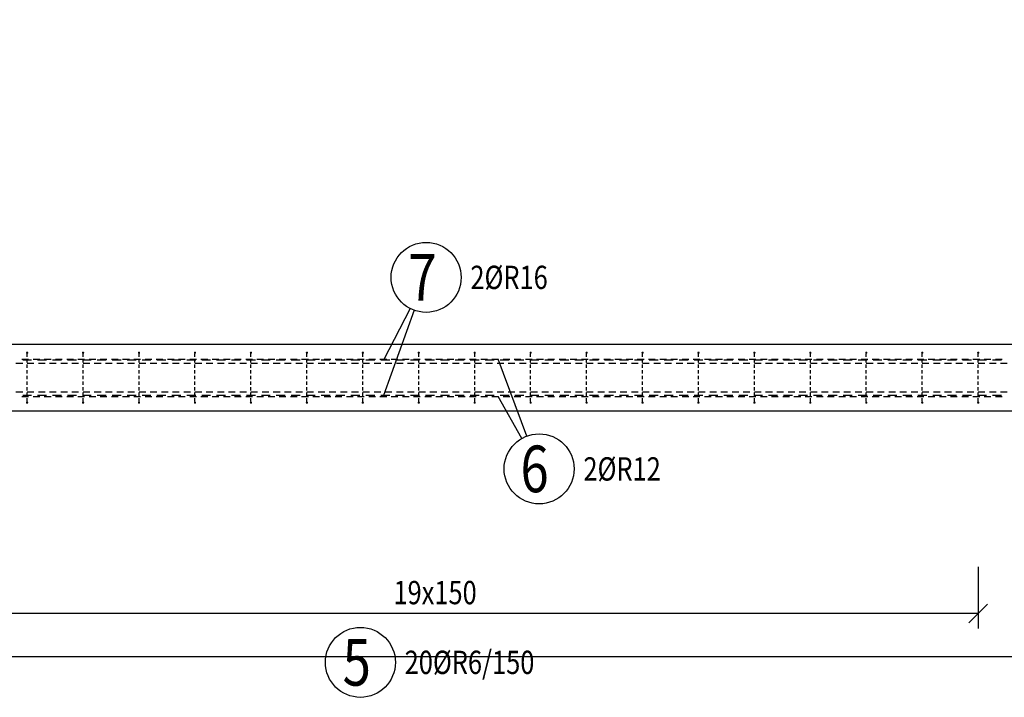
# Model space of a CAD drawing. Units: millimetres. Extents: x -119477 to -98382, y -123666 to -107015.
# Drawn here: x -116262 to -113622, y -119475 to -117657 of the extents above; entities that cross this region are included whole.
import ezdxf

# ---------------------------------------------------------------- set-up
doc = ezdxf.new("R2010")
doc.units = ezdxf.units.MM
doc.header["$LTSCALE"] = 25
doc.layers.add('CUTVIEWLIMITS', color=1, linetype='Continuous', plot=False)
for name, color, linetype in [('K-TVAR', 2, 'Continuous'), ('KÓTY_POPIS_ŘADY', 2, 'Continuous'), ('P_PŘÍČNÉ-HORNÍ', 31, 'Continuous'), ('POLP_POLOŽKA', 2, 'Continuous')]:
    doc.layers.add(name, color=color, linetype=linetype)
doc.styles.add('KCE-text', font='romans.shx', dxfattribs={"width": 0.8, "height": 62.5})

msp = doc.modelspace()

# ---------------------------------------------------------------- linework, layer by layer
at = {"layer": 'CUTVIEWLIMITS'}
msp.add_lwpolyline([(-119476.7, -119365), (-111584.6, -119365), (-111584.6, -117154.2), (-119476.7, -117154.2)], close=True, dxfattribs=at)
at = {"layer": 'K-TVAR', "color": 7}
for p, q in [((-117992.2, -118527.3), (-112242.2, -118527.3)), ((-112242.2, -118707.3), (-117992.2, -118707.3))]:
    msp.add_line(p, q, dxfattribs=at)
at = {"layer": 'KÓTY_POPIS_ŘADY', "color": 151}
for p, q in [((-113692.2, -119124.9), (-113692.2, -119289.9)), ((-113717.2, -119274.9), (-113667.2, -119224.9)), ((-113692.2, -119249.9), (-116542.2, -119249.9))]:
    msp.add_line(p, q, dxfattribs=at)
at = {"layer": 'P_PŘÍČNÉ-HORNÍ'}
for points in [[(-116240.7, -118550.3, 3, 3, 1), (-116243.7, -118550.3, 3, 3, 1)], [(-116090.7, -118550.3, 3, 3, 1), (-116093.7, -118550.3, 3, 3, 1)], [(-115940.7, -118550.3, 3, 3, 1), (-115943.7, -118550.3, 3, 3, 1)], [(-115790.7, -118550.3, 3, 3, 1), (-115793.7, -118550.3, 3, 3, 1)], [(-115640.7, -118550.3, 3, 3, 1), (-115643.7, -118550.3, 3, 3, 1)], [(-115490.7, -118550.3, 3, 3, 1), (-115493.7, -118550.3, 3, 3, 1)], [(-115340.7, -118550.3, 3, 3, 1), (-115343.7, -118550.3, 3, 3, 1)], [(-115190.7, -118550.3, 3, 3, 1), (-115193.7, -118550.3, 3, 3, 1)], [(-115040.7, -118550.3, 3, 3, 1), (-115043.7, -118550.3, 3, 3, 1)], [(-114890.7, -118550.3, 3, 3, 1), (-114893.7, -118550.3, 3, 3, 1)], [(-114740.7, -118550.3, 3, 3, 1), (-114743.7, -118550.3, 3, 3, 1)], [(-114590.7, -118550.3, 3, 3, 1), (-114593.7, -118550.3, 3, 3, 1)], [(-114440.7, -118550.3, 3, 3, 1), (-114443.7, -118550.3, 3, 3, 1)], [(-114290.7, -118550.3, 3, 3, 1), (-114293.7, -118550.3, 3, 3, 1)], [(-114140.7, -118550.3, 3, 3, 1), (-114143.7, -118550.3, 3, 3, 1)], [(-113990.7, -118550.3, 3, 3, 1), (-113993.7, -118550.3, 3, 3, 1)], [(-113840.7, -118550.3, 3, 3, 1), (-113843.7, -118550.3, 3, 3, 1)], [(-113690.7, -118550.3, 3, 3, 1), (-113693.7, -118550.3, 3, 3, 1)], [(-116240.7, -118684.3, 3, 3, 1), (-116243.7, -118684.3, 3, 3, 1)], [(-116090.7, -118684.3, 3, 3, 1), (-116093.7, -118684.3, 3, 3, 1)], [(-115940.7, -118684.3, 3, 3, 1), (-115943.7, -118684.3, 3, 3, 1)], [(-115790.7, -118684.3, 3, 3, 1), (-115793.7, -118684.3, 3, 3, 1)], [(-115640.7, -118684.3, 3, 3, 1), (-115643.7, -118684.3, 3, 3, 1)], [(-115490.7, -118684.3, 3, 3, 1), (-115493.7, -118684.3, 3, 3, 1)], [(-115340.7, -118684.3, 3, 3, 1), (-115343.7, -118684.3, 3, 3, 1)], [(-115190.7, -118684.3, 3, 3, 1), (-115193.7, -118684.3, 3, 3, 1)], [(-115040.7, -118684.3, 3, 3, 1), (-115043.7, -118684.3, 3, 3, 1)], [(-114890.7, -118684.3, 3, 3, 1), (-114893.7, -118684.3, 3, 3, 1)], [(-114740.7, -118684.3, 3, 3, 1), (-114743.7, -118684.3, 3, 3, 1)], [(-114590.7, -118684.3, 3, 3, 1), (-114593.7, -118684.3, 3, 3, 1)], [(-114440.7, -118684.3, 3, 3, 1), (-114443.7, -118684.3, 3, 3, 1)], [(-114290.7, -118684.3, 3, 3, 1), (-114293.7, -118684.3, 3, 3, 1)], [(-114140.7, -118684.3, 3, 3, 1), (-114143.7, -118684.3, 3, 3, 1)], [(-113990.7, -118684.3, 3, 3, 1), (-113993.7, -118684.3, 3, 3, 1)], [(-113840.7, -118684.3, 3, 3, 1), (-113843.7, -118684.3, 3, 3, 1)], [(-113690.7, -118684.3, 3, 3, 1), (-113693.7, -118684.3, 3, 3, 1)]]:
    msp.add_lwpolyline(points, format="xyseb", close=True, dxfattribs=at)
for points in [[(-116242.2, -118561.3), (-116242.2, -118553.3)], [(-116092.2, -118561.3), (-116092.2, -118553.3)], [(-115942.2, -118561.3), (-115942.2, -118553.3)], [(-115792.2, -118561.3), (-115792.2, -118553.3)], [(-115642.2, -118561.3), (-115642.2, -118553.3)], [(-115492.2, -118561.3), (-115492.2, -118553.3)], [(-115342.2, -118561.3), (-115342.2, -118553.3)], [(-115192.2, -118561.3), (-115192.2, -118553.3)], [(-115042.2, -118561.3), (-115042.2, -118553.3)], [(-114892.2, -118561.3), (-114892.2, -118553.3)], [(-114742.2, -118561.3), (-114742.2, -118553.3)], [(-114592.2, -118561.3), (-114592.2, -118553.3)], [(-114442.2, -118561.3), (-114442.2, -118553.3)], [(-114292.2, -118561.3), (-114292.2, -118553.3)], [(-114142.2, -118561.3), (-114142.2, -118553.3)], [(-113992.2, -118561.3), (-113992.2, -118553.3)], [(-113842.2, -118561.3), (-113842.2, -118553.3)], [(-113692.2, -118561.3), (-113692.2, -118553.3)], [(-116254.2, -118578.8), (-116272.2, -118578.8)], [(-116256.2, -118567.3), (-116238.2, -118567.3)], [(-116230.2, -118570.3), (-116254.2, -118570.3)], [(-116242.2, -118576.3), (-116242.2, -118567.3)], [(-116224.2, -118578.8), (-116242.2, -118578.8)], [(-116242.2, -118591.3), (-116242.2, -118582.3)], [(-116226.2, -118567.3), (-116208.2, -118567.3)], [(-116190.2, -118570.3), (-116214.2, -118570.3)], [(-116194.2, -118578.8), (-116212.2, -118578.8)], [(-116196.2, -118567.3), (-116178.2, -118567.3)], [(-116164.2, -118578.8), (-116182.2, -118578.8)], [(-116150.2, -118570.3), (-116174.2, -118570.3)], [(-116166.2, -118567.3), (-116148.2, -118567.3)], [(-116134.2, -118578.8), (-116152.2, -118578.8)], [(-116136.2, -118567.3), (-116118.2, -118567.3)], [(-116110.2, -118570.3), (-116134.2, -118570.3)], [(-116104.2, -118578.8), (-116122.2, -118578.8)], [(-116106.2, -118567.3), (-116088.2, -118567.3)], [(-116070.2, -118570.3), (-116094.2, -118570.3)], [(-116092.2, -118576.3), (-116092.2, -118567.3)], [(-116074.2, -118578.8), (-116092.2, -118578.8)], [(-116092.2, -118591.3), (-116092.2, -118582.3)], [(-116076.2, -118567.3), (-116058.2, -118567.3)], [(-116044.2, -118578.8), (-116062.2, -118578.8)], [(-116030.2, -118570.3), (-116054.2, -118570.3)], [(-116046.2, -118567.3), (-116028.2, -118567.3)], [(-116014.2, -118578.8), (-116032.2, -118578.8)], [(-116016.2, -118567.3), (-115998.2, -118567.3)], [(-115990.2, -118570.3), (-116014.2, -118570.3)], [(-115984.2, -118578.8), (-116002.2, -118578.8)], [(-115986.2, -118567.3), (-115968.2, -118567.3)], [(-115950.2, -118570.3), (-115974.2, -118570.3)], [(-115954.2, -118578.8), (-115972.2, -118578.8)], [(-115956.2, -118567.3), (-115938.2, -118567.3)], [(-115942.2, -118576.3), (-115942.2, -118567.3)], [(-115924.2, -118578.8), (-115942.2, -118578.8)], [(-115942.2, -118591.3), (-115942.2, -118582.3)], [(-115910.2, -118570.3), (-115934.2, -118570.3)], [(-115926.2, -118567.3), (-115908.2, -118567.3)], [(-115894.2, -118578.8), (-115912.2, -118578.8)], [(-115896.2, -118567.3), (-115878.2, -118567.3)], [(-115870.2, -118570.3), (-115894.2, -118570.3)], [(-115864.2, -118578.8), (-115882.2, -118578.8)], [(-115866.2, -118567.3), (-115848.2, -118567.3)], [(-115830.2, -118570.3), (-115854.2, -118570.3)], [(-115834.2, -118578.8), (-115852.2, -118578.8)], [(-115836.2, -118567.3), (-115818.2, -118567.3)], [(-115804.2, -118578.8), (-115822.2, -118578.8)], [(-115790.2, -118570.3), (-115814.2, -118570.3)], [(-115806.2, -118567.3), (-115788.2, -118567.3)], [(-115792.2, -118576.3), (-115792.2, -118567.3)], [(-115774.2, -118578.8), (-115792.2, -118578.8)], [(-115792.2, -118591.3), (-115792.2, -118582.3)], [(-115776.2, -118567.3), (-115758.2, -118567.3)], [(-115750.2, -118570.3), (-115774.2, -118570.3)], [(-115744.2, -118578.8), (-115762.2, -118578.8)], [(-115746.2, -118567.3), (-115728.2, -118567.3)], [(-115710.2, -118570.3), (-115734.2, -118570.3)], [(-115714.2, -118578.8), (-115732.2, -118578.8)], [(-115716.2, -118567.3), (-115698.2, -118567.3)], [(-115684.2, -118578.8), (-115702.2, -118578.8)], [(-115670.2, -118570.3), (-115694.2, -118570.3)], [(-115686.2, -118567.3), (-115668.2, -118567.3)], [(-115654.2, -118578.8), (-115672.2, -118578.8)], [(-115656.2, -118567.3), (-115638.2, -118567.3)], [(-115630.2, -118570.3), (-115654.2, -118570.3)], [(-115642.2, -118576.3), (-115642.2, -118567.3)], [(-115624.2, -118578.8), (-115642.2, -118578.8)], [(-115642.2, -118591.3), (-115642.2, -118582.3)], [(-115626.2, -118567.3), (-115608.2, -118567.3)], [(-115590.2, -118570.3), (-115614.2, -118570.3)], [(-115594.2, -118578.8), (-115612.2, -118578.8)], [(-115596.2, -118567.3), (-115578.2, -118567.3)], [(-115564.2, -118578.8), (-115582.2, -118578.8)], [(-115550.2, -118570.3), (-115574.2, -118570.3)], [(-115566.2, -118567.3), (-115548.2, -118567.3)], [(-115534.2, -118578.8), (-115552.2, -118578.8)], [(-115536.2, -118567.3), (-115518.2, -118567.3)], [(-115510.2, -118570.3), (-115534.2, -118570.3)], [(-115504.2, -118578.8), (-115522.2, -118578.8)], [(-115506.2, -118567.3), (-115488.2, -118567.3)], [(-115470.2, -118570.3), (-115494.2, -118570.3)], [(-115492.2, -118576.3), (-115492.2, -118567.3)], [(-115474.2, -118578.8), (-115492.2, -118578.8)], [(-115492.2, -118591.3), (-115492.2, -118582.3)], [(-115476.2, -118567.3), (-115458.2, -118567.3)], [(-115444.2, -118578.8), (-115462.2, -118578.8)], [(-115430.2, -118570.3), (-115454.2, -118570.3)], [(-115446.2, -118567.3), (-115428.2, -118567.3)], [(-115414.2, -118578.8), (-115432.2, -118578.8)], [(-115416.2, -118567.3), (-115398.2, -118567.3)], [(-115390.2, -118570.3), (-115414.2, -118570.3)], [(-115384.2, -118578.8), (-115402.2, -118578.8)], [(-115386.2, -118567.3), (-115368.2, -118567.3)], [(-115350.2, -118570.3), (-115374.2, -118570.3)], [(-115354.2, -118578.8), (-115372.2, -118578.8)], [(-115356.2, -118567.3), (-115338.2, -118567.3)], [(-115342.2, -118576.3), (-115342.2, -118567.3)], [(-115324.2, -118578.8), (-115342.2, -118578.8)], [(-115342.2, -118591.3), (-115342.2, -118582.3)], [(-115310.2, -118570.3), (-115334.2, -118570.3)], [(-115326.2, -118567.3), (-115308.2, -118567.3)], [(-115294.2, -118578.8), (-115312.2, -118578.8)], [(-115296.2, -118567.3), (-115278.2, -118567.3)], [(-115270.2, -118570.3), (-115294.2, -118570.3)], [(-115264.2, -118578.8), (-115282.2, -118578.8)], [(-115266.2, -118567.3), (-115248.2, -118567.3)], [(-115230.2, -118570.3), (-115254.2, -118570.3)], [(-115234.2, -118578.8), (-115252.2, -118578.8)], [(-115236.2, -118567.3), (-115218.2, -118567.3)], [(-115204.2, -118578.8), (-115222.2, -118578.8)], [(-115190.2, -118570.3), (-115214.2, -118570.3)], [(-115206.2, -118567.3), (-115188.2, -118567.3)], [(-115192.2, -118576.3), (-115192.2, -118567.3)], [(-115174.2, -118578.8), (-115192.2, -118578.8)], [(-115192.2, -118591.3), (-115192.2, -118582.3)], [(-115176.2, -118567.3), (-115158.2, -118567.3)], [(-115150.2, -118570.3), (-115174.2, -118570.3)], [(-115144.2, -118578.8), (-115162.2, -118578.8)], [(-115146.2, -118567.3), (-115128.2, -118567.3)], [(-115110.2, -118570.3), (-115134.2, -118570.3)], [(-115114.2, -118578.8), (-115132.2, -118578.8)], [(-115116.2, -118567.3), (-115098.2, -118567.3)], [(-115084.2, -118578.8), (-115102.2, -118578.8)], [(-115070.2, -118570.3), (-115094.2, -118570.3)], [(-115086.2, -118567.3), (-115068.2, -118567.3)], [(-115054.2, -118578.8), (-115072.2, -118578.8)], [(-115056.2, -118567.3), (-115038.2, -118567.3)], [(-115030.2, -118570.3), (-115054.2, -118570.3)], [(-115042.2, -118576.3), (-115042.2, -118567.3)], [(-115024.2, -118578.8), (-115042.2, -118578.8)], [(-115042.2, -118591.3), (-115042.2, -118582.3)], [(-115026.2, -118567.3), (-115008.2, -118567.3)], [(-114990.2, -118570.3), (-115014.2, -118570.3)], [(-114994.2, -118578.8), (-115012.2, -118578.8)], [(-114996.2, -118567.3), (-114978.2, -118567.3)], [(-114964.2, -118578.8), (-114982.2, -118578.8)], [(-114950.2, -118570.3), (-114974.2, -118570.3)], [(-114966.2, -118567.3), (-114948.2, -118567.3)], [(-114934.2, -118578.8), (-114952.2, -118578.8)], [(-114936.2, -118567.3), (-114918.2, -118567.3)], [(-114910.2, -118570.3), (-114934.2, -118570.3)], [(-114904.2, -118578.8), (-114922.2, -118578.8)], [(-114906.2, -118567.3), (-114888.2, -118567.3)], [(-114870.2, -118570.3), (-114894.2, -118570.3)], [(-114892.2, -118576.3), (-114892.2, -118567.3)], [(-114874.2, -118578.8), (-114892.2, -118578.8)], [(-114892.2, -118591.3), (-114892.2, -118582.3)], [(-114876.2, -118567.3), (-114858.2, -118567.3)], [(-114844.2, -118578.8), (-114862.2, -118578.8)], [(-114830.2, -118570.3), (-114854.2, -118570.3)], [(-114846.2, -118567.3), (-114828.2, -118567.3)], [(-114814.2, -118578.8), (-114832.2, -118578.8)], [(-114816.2, -118567.3), (-114798.2, -118567.3)], [(-114790.2, -118570.3), (-114814.2, -118570.3)], [(-114784.2, -118578.8), (-114802.2, -118578.8)], [(-114786.2, -118567.3), (-114768.2, -118567.3)], [(-114750.2, -118570.3), (-114774.2, -118570.3)], [(-114754.2, -118578.8), (-114772.2, -118578.8)], [(-114756.2, -118567.3), (-114738.2, -118567.3)], [(-114742.2, -118576.3), (-114742.2, -118567.3)], [(-114724.2, -118578.8), (-114742.2, -118578.8)], [(-114742.2, -118591.3), (-114742.2, -118582.3)], [(-114710.2, -118570.3), (-114734.2, -118570.3)], [(-114726.2, -118567.3), (-114708.2, -118567.3)], [(-114694.2, -118578.8), (-114712.2, -118578.8)], [(-114696.2, -118567.3), (-114678.2, -118567.3)], [(-114670.2, -118570.3), (-114694.2, -118570.3)], [(-114664.2, -118578.8), (-114682.2, -118578.8)], [(-114666.2, -118567.3), (-114648.2, -118567.3)], [(-114630.2, -118570.3), (-114654.2, -118570.3)], [(-114634.2, -118578.8), (-114652.2, -118578.8)], [(-114636.2, -118567.3), (-114618.2, -118567.3)], [(-114604.2, -118578.8), (-114622.2, -118578.8)], [(-114590.2, -118570.3), (-114614.2, -118570.3)], [(-114606.2, -118567.3), (-114588.2, -118567.3)], [(-114592.2, -118576.3), (-114592.2, -118567.3)], [(-114574.2, -118578.8), (-114592.2, -118578.8)], [(-114592.2, -118591.3), (-114592.2, -118582.3)], [(-114576.2, -118567.3), (-114558.2, -118567.3)], [(-114550.2, -118570.3), (-114574.2, -118570.3)], [(-114544.2, -118578.8), (-114562.2, -118578.8)], [(-114546.2, -118567.3), (-114528.2, -118567.3)], [(-114510.2, -118570.3), (-114534.2, -118570.3)], [(-114514.2, -118578.8), (-114532.2, -118578.8)], [(-114516.2, -118567.3), (-114498.2, -118567.3)], [(-114484.2, -118578.8), (-114502.2, -118578.8)], [(-114470.2, -118570.3), (-114494.2, -118570.3)], [(-114486.2, -118567.3), (-114468.2, -118567.3)], [(-114454.2, -118578.8), (-114472.2, -118578.8)], [(-114456.2, -118567.3), (-114438.2, -118567.3)], [(-114430.2, -118570.3), (-114454.2, -118570.3)], [(-114442.2, -118576.3), (-114442.2, -118567.3)], [(-114424.2, -118578.8), (-114442.2, -118578.8)], [(-114442.2, -118591.3), (-114442.2, -118582.3)], [(-114426.2, -118567.3), (-114408.2, -118567.3)], [(-114390.2, -118570.3), (-114414.2, -118570.3)], [(-114394.2, -118578.8), (-114412.2, -118578.8)], [(-114396.2, -118567.3), (-114378.2, -118567.3)], [(-114364.2, -118578.8), (-114382.2, -118578.8)], [(-114350.2, -118570.3), (-114374.2, -118570.3)], [(-114366.2, -118567.3), (-114348.2, -118567.3)], [(-114334.2, -118578.8), (-114352.2, -118578.8)], [(-114336.2, -118567.3), (-114318.2, -118567.3)], [(-114310.2, -118570.3), (-114334.2, -118570.3)], [(-114304.2, -118578.8), (-114322.2, -118578.8)], [(-114306.2, -118567.3), (-114288.2, -118567.3)], [(-114270.2, -118570.3), (-114294.2, -118570.3)], [(-114292.2, -118576.3), (-114292.2, -118567.3)], [(-114274.2, -118578.8), (-114292.2, -118578.8)], [(-114292.2, -118591.3), (-114292.2, -118582.3)], [(-114276.2, -118567.3), (-114258.2, -118567.3)], [(-114244.2, -118578.8), (-114262.2, -118578.8)], [(-114230.2, -118570.3), (-114254.2, -118570.3)], [(-114246.2, -118567.3), (-114228.2, -118567.3)], [(-114214.2, -118578.8), (-114232.2, -118578.8)], [(-114216.2, -118567.3), (-114198.2, -118567.3)], [(-114190.2, -118570.3), (-114214.2, -118570.3)], [(-114184.2, -118578.8), (-114202.2, -118578.8)], [(-114186.2, -118567.3), (-114168.2, -118567.3)], [(-114150.2, -118570.3), (-114174.2, -118570.3)], [(-114154.2, -118578.8), (-114172.2, -118578.8)], [(-114156.2, -118567.3), (-114138.2, -118567.3)], [(-114142.2, -118576.3), (-114142.2, -118567.3)], [(-114124.2, -118578.8), (-114142.2, -118578.8)], [(-114142.2, -118591.3), (-114142.2, -118582.3)], [(-114110.2, -118570.3), (-114134.2, -118570.3)], [(-114126.2, -118567.3), (-114108.2, -118567.3)], [(-114094.2, -118578.8), (-114112.2, -118578.8)], [(-114096.2, -118567.3), (-114078.2, -118567.3)], [(-114070.2, -118570.3), (-114094.2, -118570.3)], [(-114064.2, -118578.8), (-114082.2, -118578.8)], [(-114066.2, -118567.3), (-114048.2, -118567.3)], [(-114030.2, -118570.3), (-114054.2, -118570.3)], [(-114034.2, -118578.8), (-114052.2, -118578.8)], [(-114036.2, -118567.3), (-114018.2, -118567.3)], [(-114004.2, -118578.8), (-114022.2, -118578.8)], [(-113990.2, -118570.3), (-114014.2, -118570.3)], [(-114006.2, -118567.3), (-113988.2, -118567.3)], [(-113992.2, -118576.3), (-113992.2, -118567.3)], [(-113974.2, -118578.8), (-113992.2, -118578.8)], [(-113992.2, -118591.3), (-113992.2, -118582.3)], [(-113976.2, -118567.3), (-113958.2, -118567.3)], [(-113950.2, -118570.3), (-113974.2, -118570.3)], [(-113944.2, -118578.8), (-113962.2, -118578.8)], [(-113946.2, -118567.3), (-113928.2, -118567.3)], [(-113910.2, -118570.3), (-113934.2, -118570.3)], [(-113914.2, -118578.8), (-113932.2, -118578.8)], [(-113916.2, -118567.3), (-113898.2, -118567.3)], [(-113884.2, -118578.8), (-113902.2, -118578.8)], [(-113870.2, -118570.3), (-113894.2, -118570.3)], [(-113886.2, -118567.3), (-113868.2, -118567.3)], [(-113854.2, -118578.8), (-113872.2, -118578.8)], [(-113856.2, -118567.3), (-113838.2, -118567.3)], [(-113830.2, -118570.3), (-113854.2, -118570.3)], [(-113842.2, -118576.3), (-113842.2, -118567.3)], [(-113824.2, -118578.8), (-113842.2, -118578.8)], [(-113842.2, -118591.3), (-113842.2, -118582.3)], [(-113826.2, -118567.3), (-113808.2, -118567.3)], [(-113790.2, -118570.3), (-113814.2, -118570.3)], [(-113794.2, -118578.8), (-113812.2, -118578.8)], [(-113796.2, -118567.3), (-113778.2, -118567.3)], [(-113764.2, -118578.8), (-113782.2, -118578.8)], [(-113750.2, -118570.3), (-113774.2, -118570.3)], [(-113766.2, -118567.3), (-113748.2, -118567.3)], [(-113734.2, -118578.8), (-113752.2, -118578.8)], [(-113736.2, -118567.3), (-113718.2, -118567.3)], [(-113710.2, -118570.3), (-113734.2, -118570.3)], [(-113704.2, -118578.8), (-113722.2, -118578.8)], [(-113706.2, -118567.3), (-113688.2, -118567.3)], [(-113670.2, -118570.3), (-113694.2, -118570.3)], [(-113692.2, -118576.3), (-113692.2, -118567.3)], [(-113674.2, -118578.8), (-113692.2, -118578.8)], [(-113692.2, -118591.3), (-113692.2, -118582.3)], [(-113676.2, -118567.3), (-113658.2, -118567.3)], [(-113644.2, -118578.8), (-113662.2, -118578.8)], [(-113630.2, -118570.3), (-113654.2, -118570.3)], [(-113646.2, -118567.3), (-113628.2, -118567.3)], [(-113614.2, -118578.8), (-113632.2, -118578.8)], [(-116242.2, -118606.3), (-116242.2, -118597.3)], [(-116242.2, -118621.3), (-116242.2, -118612.3)], [(-116092.2, -118606.3), (-116092.2, -118597.3)], [(-116092.2, -118621.3), (-116092.2, -118612.3)], [(-115942.2, -118606.3), (-115942.2, -118597.3)], [(-115942.2, -118621.3), (-115942.2, -118612.3)], [(-115792.2, -118606.3), (-115792.2, -118597.3)], [(-115792.2, -118621.3), (-115792.2, -118612.3)], [(-115642.2, -118606.3), (-115642.2, -118597.3)], [(-115642.2, -118621.3), (-115642.2, -118612.3)], [(-115492.2, -118606.3), (-115492.2, -118597.3)], [(-115492.2, -118621.3), (-115492.2, -118612.3)], [(-115342.2, -118606.3), (-115342.2, -118597.3)], [(-115342.2, -118621.3), (-115342.2, -118612.3)], [(-115192.2, -118606.3), (-115192.2, -118597.3)], [(-115192.2, -118621.3), (-115192.2, -118612.3)], [(-115042.2, -118606.3), (-115042.2, -118597.3)], [(-115042.2, -118621.3), (-115042.2, -118612.3)], [(-114892.2, -118606.3), (-114892.2, -118597.3)], [(-114892.2, -118621.3), (-114892.2, -118612.3)], [(-114742.2, -118606.3), (-114742.2, -118597.3)], [(-114742.2, -118621.3), (-114742.2, -118612.3)], [(-114592.2, -118606.3), (-114592.2, -118597.3)], [(-114592.2, -118621.3), (-114592.2, -118612.3)], [(-114442.2, -118606.3), (-114442.2, -118597.3)], [(-114442.2, -118621.3), (-114442.2, -118612.3)], [(-114292.2, -118606.3), (-114292.2, -118597.3)], [(-114292.2, -118621.3), (-114292.2, -118612.3)], [(-114142.2, -118606.3), (-114142.2, -118597.3)], [(-114142.2, -118621.3), (-114142.2, -118612.3)], [(-113992.2, -118606.3), (-113992.2, -118597.3)], [(-113992.2, -118621.3), (-113992.2, -118612.3)], [(-113842.2, -118606.3), (-113842.2, -118597.3)], [(-113842.2, -118621.3), (-113842.2, -118612.3)], [(-113692.2, -118606.3), (-113692.2, -118597.3)], [(-113692.2, -118621.3), (-113692.2, -118612.3)], [(-116242.2, -118636.3), (-116242.2, -118627.3)], [(-116092.2, -118636.3), (-116092.2, -118627.3)], [(-115942.2, -118636.3), (-115942.2, -118627.3)], [(-115792.2, -118636.3), (-115792.2, -118627.3)], [(-115642.2, -118636.3), (-115642.2, -118627.3)], [(-115492.2, -118636.3), (-115492.2, -118627.3)], [(-115342.2, -118636.3), (-115342.2, -118627.3)], [(-115192.2, -118636.3), (-115192.2, -118627.3)], [(-115042.2, -118636.3), (-115042.2, -118627.3)], [(-114892.2, -118636.3), (-114892.2, -118627.3)], [(-114742.2, -118636.3), (-114742.2, -118627.3)], [(-114592.2, -118636.3), (-114592.2, -118627.3)], [(-114442.2, -118636.3), (-114442.2, -118627.3)], [(-114292.2, -118636.3), (-114292.2, -118627.3)], [(-114142.2, -118636.3), (-114142.2, -118627.3)], [(-113992.2, -118636.3), (-113992.2, -118627.3)], [(-113842.2, -118636.3), (-113842.2, -118627.3)], [(-113692.2, -118636.3), (-113692.2, -118627.3)], [(-116254.2, -118656.3), (-116272.2, -118656.3)], [(-116256.2, -118667.3), (-116238.2, -118667.3)], [(-116230.2, -118665.3), (-116254.2, -118665.3)], [(-116242.2, -118651.3), (-116242.2, -118642.3)], [(-116224.2, -118656.3), (-116242.2, -118656.3)], [(-116242.2, -118666.3), (-116242.2, -118657.3)], [(-116226.2, -118667.3), (-116208.2, -118667.3)], [(-116190.2, -118665.3), (-116214.2, -118665.3)], [(-116194.2, -118656.3), (-116212.2, -118656.3)], [(-116196.2, -118667.3), (-116178.2, -118667.3)], [(-116164.2, -118656.3), (-116182.2, -118656.3)], [(-116150.2, -118665.3), (-116174.2, -118665.3)], [(-116166.2, -118667.3), (-116148.2, -118667.3)], [(-116134.2, -118656.3), (-116152.2, -118656.3)], [(-116136.2, -118667.3), (-116118.2, -118667.3)], [(-116110.2, -118665.3), (-116134.2, -118665.3)], [(-116104.2, -118656.3), (-116122.2, -118656.3)], [(-116106.2, -118667.3), (-116088.2, -118667.3)], [(-116070.2, -118665.3), (-116094.2, -118665.3)], [(-116092.2, -118651.3), (-116092.2, -118642.3)], [(-116074.2, -118656.3), (-116092.2, -118656.3)], [(-116092.2, -118666.3), (-116092.2, -118657.3)], [(-116076.2, -118667.3), (-116058.2, -118667.3)], [(-116044.2, -118656.3), (-116062.2, -118656.3)], [(-116030.2, -118665.3), (-116054.2, -118665.3)], [(-116046.2, -118667.3), (-116028.2, -118667.3)], [(-116014.2, -118656.3), (-116032.2, -118656.3)], [(-116016.2, -118667.3), (-115998.2, -118667.3)], [(-115990.2, -118665.3), (-116014.2, -118665.3)], [(-115984.2, -118656.3), (-116002.2, -118656.3)], [(-115986.2, -118667.3), (-115968.2, -118667.3)], [(-115950.2, -118665.3), (-115974.2, -118665.3)], [(-115954.2, -118656.3), (-115972.2, -118656.3)], [(-115956.2, -118667.3), (-115938.2, -118667.3)], [(-115942.2, -118651.3), (-115942.2, -118642.3)], [(-115924.2, -118656.3), (-115942.2, -118656.3)], [(-115942.2, -118666.3), (-115942.2, -118657.3)], [(-115910.2, -118665.3), (-115934.2, -118665.3)], [(-115926.2, -118667.3), (-115908.2, -118667.3)], [(-115894.2, -118656.3), (-115912.2, -118656.3)], [(-115896.2, -118667.3), (-115878.2, -118667.3)], [(-115870.2, -118665.3), (-115894.2, -118665.3)], [(-115864.2, -118656.3), (-115882.2, -118656.3)], [(-115866.2, -118667.3), (-115848.2, -118667.3)], [(-115830.2, -118665.3), (-115854.2, -118665.3)], [(-115834.2, -118656.3), (-115852.2, -118656.3)], [(-115836.2, -118667.3), (-115818.2, -118667.3)], [(-115804.2, -118656.3), (-115822.2, -118656.3)], [(-115790.2, -118665.3), (-115814.2, -118665.3)], [(-115806.2, -118667.3), (-115788.2, -118667.3)], [(-115792.2, -118651.3), (-115792.2, -118642.3)], [(-115774.2, -118656.3), (-115792.2, -118656.3)], [(-115792.2, -118666.3), (-115792.2, -118657.3)], [(-115776.2, -118667.3), (-115758.2, -118667.3)], [(-115750.2, -118665.3), (-115774.2, -118665.3)], [(-115744.2, -118656.3), (-115762.2, -118656.3)], [(-115746.2, -118667.3), (-115728.2, -118667.3)], [(-115710.2, -118665.3), (-115734.2, -118665.3)], [(-115714.2, -118656.3), (-115732.2, -118656.3)], [(-115716.2, -118667.3), (-115698.2, -118667.3)], [(-115684.2, -118656.3), (-115702.2, -118656.3)], [(-115670.2, -118665.3), (-115694.2, -118665.3)], [(-115686.2, -118667.3), (-115668.2, -118667.3)], [(-115654.2, -118656.3), (-115672.2, -118656.3)], [(-115656.2, -118667.3), (-115638.2, -118667.3)], [(-115630.2, -118665.3), (-115654.2, -118665.3)], [(-115642.2, -118651.3), (-115642.2, -118642.3)], [(-115624.2, -118656.3), (-115642.2, -118656.3)], [(-115642.2, -118666.3), (-115642.2, -118657.3)], [(-115626.2, -118667.3), (-115608.2, -118667.3)], [(-115590.2, -118665.3), (-115614.2, -118665.3)], [(-115594.2, -118656.3), (-115612.2, -118656.3)], [(-115596.2, -118667.3), (-115578.2, -118667.3)], [(-115564.2, -118656.3), (-115582.2, -118656.3)], [(-115550.2, -118665.3), (-115574.2, -118665.3)], [(-115566.2, -118667.3), (-115548.2, -118667.3)], [(-115534.2, -118656.3), (-115552.2, -118656.3)], [(-115536.2, -118667.3), (-115518.2, -118667.3)], [(-115510.2, -118665.3), (-115534.2, -118665.3)], [(-115504.2, -118656.3), (-115522.2, -118656.3)], [(-115506.2, -118667.3), (-115488.2, -118667.3)], [(-115470.2, -118665.3), (-115494.2, -118665.3)], [(-115492.2, -118651.3), (-115492.2, -118642.3)], [(-115474.2, -118656.3), (-115492.2, -118656.3)], [(-115492.2, -118666.3), (-115492.2, -118657.3)], [(-115476.2, -118667.3), (-115458.2, -118667.3)], [(-115444.2, -118656.3), (-115462.2, -118656.3)], [(-115430.2, -118665.3), (-115454.2, -118665.3)], [(-115446.2, -118667.3), (-115428.2, -118667.3)], [(-115414.2, -118656.3), (-115432.2, -118656.3)], [(-115416.2, -118667.3), (-115398.2, -118667.3)], [(-115390.2, -118665.3), (-115414.2, -118665.3)], [(-115384.2, -118656.3), (-115402.2, -118656.3)], [(-115386.2, -118667.3), (-115368.2, -118667.3)], [(-115350.2, -118665.3), (-115374.2, -118665.3)], [(-115354.2, -118656.3), (-115372.2, -118656.3)], [(-115356.2, -118667.3), (-115338.2, -118667.3)], [(-115342.2, -118651.3), (-115342.2, -118642.3)], [(-115324.2, -118656.3), (-115342.2, -118656.3)], [(-115342.2, -118666.3), (-115342.2, -118657.3)], [(-115310.2, -118665.3), (-115334.2, -118665.3)], [(-115326.2, -118667.3), (-115308.2, -118667.3)], [(-115294.2, -118656.3), (-115312.2, -118656.3)], [(-115296.2, -118667.3), (-115278.2, -118667.3)], [(-115270.2, -118665.3), (-115294.2, -118665.3)], [(-115264.2, -118656.3), (-115282.2, -118656.3)], [(-115266.2, -118667.3), (-115248.2, -118667.3)], [(-115230.2, -118665.3), (-115254.2, -118665.3)], [(-115234.2, -118656.3), (-115252.2, -118656.3)], [(-115236.2, -118667.3), (-115218.2, -118667.3)], [(-115204.2, -118656.3), (-115222.2, -118656.3)], [(-115190.2, -118665.3), (-115214.2, -118665.3)], [(-115206.2, -118667.3), (-115188.2, -118667.3)], [(-115192.2, -118651.3), (-115192.2, -118642.3)], [(-115174.2, -118656.3), (-115192.2, -118656.3)], [(-115192.2, -118666.3), (-115192.2, -118657.3)], [(-115176.2, -118667.3), (-115158.2, -118667.3)], [(-115150.2, -118665.3), (-115174.2, -118665.3)], [(-115144.2, -118656.3), (-115162.2, -118656.3)], [(-115146.2, -118667.3), (-115128.2, -118667.3)], [(-115110.2, -118665.3), (-115134.2, -118665.3)], [(-115114.2, -118656.3), (-115132.2, -118656.3)], [(-115116.2, -118667.3), (-115098.2, -118667.3)], [(-115084.2, -118656.3), (-115102.2, -118656.3)], [(-115070.2, -118665.3), (-115094.2, -118665.3)], [(-115086.2, -118667.3), (-115068.2, -118667.3)], [(-115054.2, -118656.3), (-115072.2, -118656.3)], [(-115056.2, -118667.3), (-115038.2, -118667.3)], [(-115030.2, -118665.3), (-115054.2, -118665.3)], [(-115042.2, -118651.3), (-115042.2, -118642.3)], [(-115024.2, -118656.3), (-115042.2, -118656.3)], [(-115042.2, -118666.3), (-115042.2, -118657.3)], [(-115026.2, -118667.3), (-115008.2, -118667.3)], [(-114990.2, -118665.3), (-115014.2, -118665.3)], [(-114994.2, -118656.3), (-115012.2, -118656.3)], [(-114996.2, -118667.3), (-114978.2, -118667.3)], [(-114964.2, -118656.3), (-114982.2, -118656.3)], [(-114950.2, -118665.3), (-114974.2, -118665.3)], [(-114966.2, -118667.3), (-114948.2, -118667.3)], [(-114934.2, -118656.3), (-114952.2, -118656.3)], [(-114936.2, -118667.3), (-114918.2, -118667.3)], [(-114910.2, -118665.3), (-114934.2, -118665.3)], [(-114904.2, -118656.3), (-114922.2, -118656.3)], [(-114906.2, -118667.3), (-114888.2, -118667.3)], [(-114870.2, -118665.3), (-114894.2, -118665.3)], [(-114892.2, -118651.3), (-114892.2, -118642.3)], [(-114874.2, -118656.3), (-114892.2, -118656.3)], [(-114892.2, -118666.3), (-114892.2, -118657.3)], [(-114876.2, -118667.3), (-114858.2, -118667.3)], [(-114844.2, -118656.3), (-114862.2, -118656.3)], [(-114830.2, -118665.3), (-114854.2, -118665.3)], [(-114846.2, -118667.3), (-114828.2, -118667.3)], [(-114814.2, -118656.3), (-114832.2, -118656.3)], [(-114816.2, -118667.3), (-114798.2, -118667.3)], [(-114790.2, -118665.3), (-114814.2, -118665.3)], [(-114784.2, -118656.3), (-114802.2, -118656.3)], [(-114786.2, -118667.3), (-114768.2, -118667.3)], [(-114750.2, -118665.3), (-114774.2, -118665.3)], [(-114754.2, -118656.3), (-114772.2, -118656.3)], [(-114756.2, -118667.3), (-114738.2, -118667.3)], [(-114742.2, -118651.3), (-114742.2, -118642.3)], [(-114724.2, -118656.3), (-114742.2, -118656.3)], [(-114742.2, -118666.3), (-114742.2, -118657.3)], [(-114710.2, -118665.3), (-114734.2, -118665.3)], [(-114726.2, -118667.3), (-114708.2, -118667.3)], [(-114694.2, -118656.3), (-114712.2, -118656.3)], [(-114696.2, -118667.3), (-114678.2, -118667.3)], [(-114670.2, -118665.3), (-114694.2, -118665.3)], [(-114664.2, -118656.3), (-114682.2, -118656.3)], [(-114666.2, -118667.3), (-114648.2, -118667.3)], [(-114630.2, -118665.3), (-114654.2, -118665.3)], [(-114634.2, -118656.3), (-114652.2, -118656.3)], [(-114636.2, -118667.3), (-114618.2, -118667.3)], [(-114604.2, -118656.3), (-114622.2, -118656.3)], [(-114590.2, -118665.3), (-114614.2, -118665.3)], [(-114606.2, -118667.3), (-114588.2, -118667.3)], [(-114592.2, -118651.3), (-114592.2, -118642.3)], [(-114574.2, -118656.3), (-114592.2, -118656.3)], [(-114592.2, -118666.3), (-114592.2, -118657.3)], [(-114576.2, -118667.3), (-114558.2, -118667.3)], [(-114550.2, -118665.3), (-114574.2, -118665.3)], [(-114544.2, -118656.3), (-114562.2, -118656.3)], [(-114546.2, -118667.3), (-114528.2, -118667.3)], [(-114510.2, -118665.3), (-114534.2, -118665.3)], [(-114514.2, -118656.3), (-114532.2, -118656.3)], [(-114516.2, -118667.3), (-114498.2, -118667.3)], [(-114484.2, -118656.3), (-114502.2, -118656.3)], [(-114470.2, -118665.3), (-114494.2, -118665.3)], [(-114486.2, -118667.3), (-114468.2, -118667.3)], [(-114454.2, -118656.3), (-114472.2, -118656.3)], [(-114456.2, -118667.3), (-114438.2, -118667.3)], [(-114430.2, -118665.3), (-114454.2, -118665.3)], [(-114442.2, -118651.3), (-114442.2, -118642.3)], [(-114424.2, -118656.3), (-114442.2, -118656.3)], [(-114442.2, -118666.3), (-114442.2, -118657.3)], [(-114426.2, -118667.3), (-114408.2, -118667.3)], [(-114390.2, -118665.3), (-114414.2, -118665.3)], [(-114394.2, -118656.3), (-114412.2, -118656.3)], [(-114396.2, -118667.3), (-114378.2, -118667.3)], [(-114364.2, -118656.3), (-114382.2, -118656.3)], [(-114350.2, -118665.3), (-114374.2, -118665.3)], [(-114366.2, -118667.3), (-114348.2, -118667.3)], [(-114334.2, -118656.3), (-114352.2, -118656.3)], [(-114336.2, -118667.3), (-114318.2, -118667.3)], [(-114310.2, -118665.3), (-114334.2, -118665.3)], [(-114304.2, -118656.3), (-114322.2, -118656.3)], [(-114306.2, -118667.3), (-114288.2, -118667.3)], [(-114270.2, -118665.3), (-114294.2, -118665.3)], [(-114292.2, -118651.3), (-114292.2, -118642.3)], [(-114274.2, -118656.3), (-114292.2, -118656.3)], [(-114292.2, -118666.3), (-114292.2, -118657.3)], [(-114276.2, -118667.3), (-114258.2, -118667.3)], [(-114244.2, -118656.3), (-114262.2, -118656.3)], [(-114230.2, -118665.3), (-114254.2, -118665.3)], [(-114246.2, -118667.3), (-114228.2, -118667.3)], [(-114214.2, -118656.3), (-114232.2, -118656.3)], [(-114216.2, -118667.3), (-114198.2, -118667.3)], [(-114190.2, -118665.3), (-114214.2, -118665.3)], [(-114184.2, -118656.3), (-114202.2, -118656.3)], [(-114186.2, -118667.3), (-114168.2, -118667.3)], [(-114150.2, -118665.3), (-114174.2, -118665.3)], [(-114154.2, -118656.3), (-114172.2, -118656.3)], [(-114156.2, -118667.3), (-114138.2, -118667.3)], [(-114142.2, -118651.3), (-114142.2, -118642.3)], [(-114124.2, -118656.3), (-114142.2, -118656.3)], [(-114142.2, -118666.3), (-114142.2, -118657.3)], [(-114110.2, -118665.3), (-114134.2, -118665.3)], [(-114126.2, -118667.3), (-114108.2, -118667.3)], [(-114094.2, -118656.3), (-114112.2, -118656.3)], [(-114096.2, -118667.3), (-114078.2, -118667.3)], [(-114070.2, -118665.3), (-114094.2, -118665.3)], [(-114064.2, -118656.3), (-114082.2, -118656.3)], [(-114066.2, -118667.3), (-114048.2, -118667.3)], [(-114030.2, -118665.3), (-114054.2, -118665.3)], [(-114034.2, -118656.3), (-114052.2, -118656.3)], [(-114036.2, -118667.3), (-114018.2, -118667.3)], [(-114004.2, -118656.3), (-114022.2, -118656.3)], [(-113990.2, -118665.3), (-114014.2, -118665.3)], [(-114006.2, -118667.3), (-113988.2, -118667.3)], [(-113992.2, -118651.3), (-113992.2, -118642.3)], [(-113974.2, -118656.3), (-113992.2, -118656.3)], [(-113992.2, -118666.3), (-113992.2, -118657.3)], [(-113976.2, -118667.3), (-113958.2, -118667.3)], [(-113950.2, -118665.3), (-113974.2, -118665.3)], [(-113944.2, -118656.3), (-113962.2, -118656.3)], [(-113946.2, -118667.3), (-113928.2, -118667.3)], [(-113910.2, -118665.3), (-113934.2, -118665.3)], [(-113914.2, -118656.3), (-113932.2, -118656.3)], [(-113916.2, -118667.3), (-113898.2, -118667.3)], [(-113884.2, -118656.3), (-113902.2, -118656.3)], [(-113870.2, -118665.3), (-113894.2, -118665.3)], [(-113886.2, -118667.3), (-113868.2, -118667.3)], [(-113854.2, -118656.3), (-113872.2, -118656.3)], [(-113856.2, -118667.3), (-113838.2, -118667.3)], [(-113830.2, -118665.3), (-113854.2, -118665.3)], [(-113842.2, -118651.3), (-113842.2, -118642.3)], [(-113824.2, -118656.3), (-113842.2, -118656.3)], [(-113842.2, -118666.3), (-113842.2, -118657.3)], [(-113826.2, -118667.3), (-113808.2, -118667.3)], [(-113790.2, -118665.3), (-113814.2, -118665.3)], [(-113794.2, -118656.3), (-113812.2, -118656.3)], [(-113796.2, -118667.3), (-113778.2, -118667.3)], [(-113764.2, -118656.3), (-113782.2, -118656.3)], [(-113750.2, -118665.3), (-113774.2, -118665.3)], [(-113766.2, -118667.3), (-113748.2, -118667.3)], [(-113734.2, -118656.3), (-113752.2, -118656.3)], [(-113736.2, -118667.3), (-113718.2, -118667.3)], [(-113710.2, -118665.3), (-113734.2, -118665.3)], [(-113704.2, -118656.3), (-113722.2, -118656.3)], [(-113706.2, -118667.3), (-113688.2, -118667.3)], [(-113670.2, -118665.3), (-113694.2, -118665.3)], [(-113692.2, -118651.3), (-113692.2, -118642.3)], [(-113674.2, -118656.3), (-113692.2, -118656.3)], [(-113692.2, -118666.3), (-113692.2, -118657.3)], [(-113676.2, -118667.3), (-113658.2, -118667.3)], [(-113644.2, -118656.3), (-113662.2, -118656.3)], [(-113630.2, -118665.3), (-113654.2, -118665.3)], [(-113646.2, -118667.3), (-113628.2, -118667.3)], [(-113614.2, -118656.3), (-113632.2, -118656.3)], [(-116242.2, -118681.3), (-116242.2, -118672.3)], [(-116092.2, -118681.3), (-116092.2, -118672.3)], [(-115942.2, -118681.3), (-115942.2, -118672.3)], [(-115792.2, -118681.3), (-115792.2, -118672.3)], [(-115642.2, -118681.3), (-115642.2, -118672.3)], [(-115492.2, -118681.3), (-115492.2, -118672.3)], [(-115342.2, -118681.3), (-115342.2, -118672.3)], [(-115192.2, -118681.3), (-115192.2, -118672.3)], [(-115042.2, -118681.3), (-115042.2, -118672.3)], [(-114892.2, -118681.3), (-114892.2, -118672.3)], [(-114742.2, -118681.3), (-114742.2, -118672.3)], [(-114592.2, -118681.3), (-114592.2, -118672.3)], [(-114442.2, -118681.3), (-114442.2, -118672.3)], [(-114292.2, -118681.3), (-114292.2, -118672.3)], [(-114142.2, -118681.3), (-114142.2, -118672.3)], [(-113992.2, -118681.3), (-113992.2, -118672.3)], [(-113842.2, -118681.3), (-113842.2, -118672.3)], [(-113692.2, -118681.3), (-113692.2, -118672.3)]]:
    msp.add_lwpolyline(points, dxfattribs=at)
at = {"layer": 'POLP_POLOŽKA', "color": 2}
for p, q in [((-115215.4, -118431.7), (-115286.7, -118570.3)), ((-115204.3, -118436.5), (-115286.7, -118665.3)), ((-114902.2, -118774.1), (-114979.3, -118567.3)), ((-114915.5, -118780.3), (-114979.3, -118667.3))]:
    msp.add_line(p, q, dxfattribs=at)
for centre in [(-115172.5, -118348.3), (-114869.5, -118861.9), (-115348.7, -119380.8)]:
    msp.add_circle(centre, 93.8, dxfattribs=at)

# ---------------------------------------------------------------- texts
at = {"layer": 'KÓTY_POPIS_ŘADY', "color": 2, "style": 'KCE-text', "width": 0.8}
msp.add_text('19x150', height=62.5, dxfattribs=at).set_placement((-115260.1, -119224.9))
at = {"layer": 'POLP_POLOŽKA', "color": 1, "style": 'KCE-text', "width": 0.8}
for s, p in [('7', (-115220.2, -118410.8)), ('6', (-114919.5, -118924.4)), ('5', (-115396.3, -119443.3))]:
    msp.add_text(s, height=125, dxfattribs=at).set_placement(p)
at = {"layer": 'POLP_POLOŽKA', "color": 2, "style": 'KCE-text', "width": 0.8}
for s, p in [('2%%cR16', (-115053.8, -118379.5)), ('2%%cR12', (-114750.7, -118893.2)), ('20%%cR6/150', (-115230, -119412))]:
    msp.add_text(s, height=62.5, dxfattribs=at).set_placement(p)

doc.saveas('drawing.dxf')
